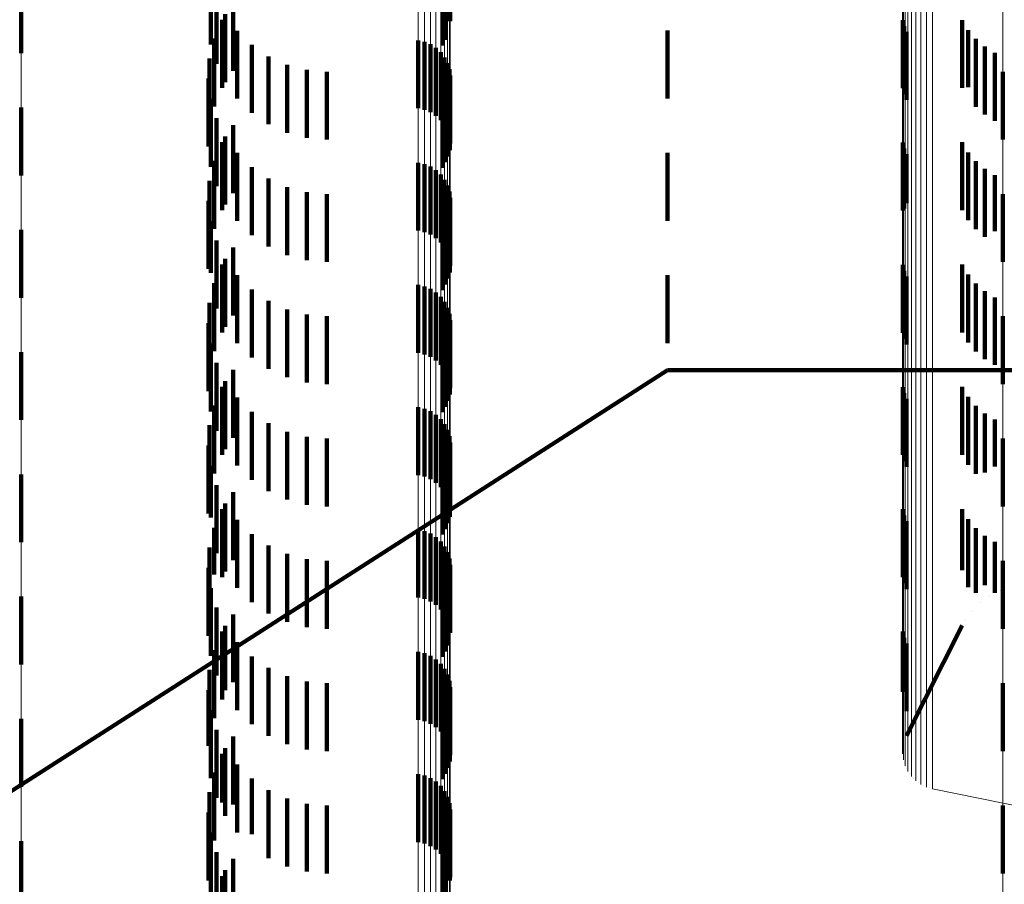
# Model space of a CAD drawing. Units: metres. Extents: x 0 to 2.58, y -0.27 to 0.27.
# Drawn here: x 0.03 to 0.04, y -0.21 to -0.19 of the extents above; entities that cross this region are included whole.
import ezdxf

# ---------------------------------------------------------------- set-up
doc = ezdxf.new("R2010")
doc.units = ezdxf.units.M
doc.linetypes.add('AUSGEZOGEN', pattern=[0])
doc.linetypes.add('VERDECKT2_S2', pattern=[0.0018, 0.001, -0.0008])
doc.layers.add('Fertigelement', color=7, linetype='AUSGEZOGEN', lineweight=50)
doc.layers.add('Standard', color=7, linetype='AUSGEZOGEN', lineweight=13)

msp = doc.modelspace()

# ---------------------------------------------------------------- linework, layer by layer
at = {"layer": 'Fertigelement', "color": 253, "linetype": 'VERDECKT2_S2', "lineweight": 140, "transparency": 33554687}
for p, q in [((0.033301, -0.191663), (0.033301, -0.192663)), ((0.026987, -0.192131), (0.026987, -0.193131)), ((0.029776, -0.192246), (0.029776, -0.193004)), ((0.02986, -0.192291), (0.02986, -0.193291)), ((0.030107, -0.192392), (0.030107, -0.193392)), ((0.033187, -0.192386), (0.033187, -0.193018)), ((0.029991, -0.192559), (0.029991, -0.193559)), ((0.033238, -0.192457), (0.033238, -0.192938)), ((0.029945, -0.192643), (0.029945, -0.193303)), ((0.030167, -0.192801), (0.030167, -0.193801)), ((0.029828, -0.192918), (0.029828, -0.193053)), ((0.032831, -0.192944), (0.032831, -0.193163)), ((0.032924, -0.192965), (0.032924, -0.193144)), ((0.029828, -0.193053), (0.029828, -0.193918)), ((0.030381, -0.19301), (0.030381, -0.19401)), ((0.033011, -0.193002), (0.033011, -0.193111)), ((0.033011, -0.193111), (0.033011, -0.194002)), ((0.033091, -0.193054), (0.033091, -0.193065)), ((0.033091, -0.193065), (0.033091, -0.194054)), ((0.033161, -0.193118), (0.033161, -0.194118)), ((0.02976, -0.193209), (0.02976, -0.194209)), ((0.030628, -0.193179), (0.030628, -0.194179)), ((0.032831, -0.193163), (0.032831, -0.193944)), ((0.032924, -0.193144), (0.032924, -0.193965)), ((0.033218, -0.193194), (0.033218, -0.194194)), ((0.033261, -0.193278), (0.033261, -0.194278)), ((0.029945, -0.193303), (0.029945, -0.193643)), ((0.030899, -0.193303), (0.030899, -0.194303)), ((0.031188, -0.193379), (0.031188, -0.194379)), ((0.031486, -0.193405), (0.031486, -0.194405)), ((0.033289, -0.193369), (0.033289, -0.194369)), ((0.041434, -0.193405), (0.041434, -0.194405)), ((0.029742, -0.193507), (0.029742, -0.194507)), ((0.033296, -0.193558), (0.033296, -0.194558)), ((0.033301, -0.193463), (0.033301, -0.194463)), ((0.033275, -0.193651), (0.033275, -0.194651)), ((0.029776, -0.193804), (0.029776, -0.194804)), ((0.033187, -0.193818), (0.033187, -0.194818)), ((0.033238, -0.193738), (0.033238, -0.194738)), ((0.026987, -0.193931), (0.026987, -0.194931)), ((0.02986, -0.194091), (0.02986, -0.195091)), ((0.030107, -0.194192), (0.030107, -0.195192)), ((0.029945, -0.194443), (0.029945, -0.195443)), ((0.029991, -0.194359), (0.029991, -0.195359)), ((0.029828, -0.194718), (0.029828, -0.195718)), ((0.030167, -0.194601), (0.030167, -0.195601)), ((0.030381, -0.19481), (0.030381, -0.195432)), ((0.032831, -0.194744), (0.032831, -0.195744)), ((0.032924, -0.194765), (0.032924, -0.195765)), ((0.033011, -0.194802), (0.033011, -0.195802)), ((0.033091, -0.194854), (0.033091, -0.195854)), ((0.02976, -0.195009), (0.02976, -0.196009)), ((0.030628, -0.194979), (0.030628, -0.195275)), ((0.033161, -0.194918), (0.033161, -0.195918)), ((0.033218, -0.194994), (0.033218, -0.195994)), ((0.030899, -0.195103), (0.030899, -0.19516)), ((0.030899, -0.19516), (0.030899, -0.196103)), ((0.033261, -0.195078), (0.033261, -0.196078)), ((0.029742, -0.195307), (0.029742, -0.196307)), ((0.030628, -0.195275), (0.030628, -0.195979)), ((0.031188, -0.195179), (0.031188, -0.196179)), ((0.031486, -0.195205), (0.031486, -0.196205)), ((0.033289, -0.195169), (0.033289, -0.196169)), ((0.033301, -0.195263), (0.033301, -0.196263)), ((0.041434, -0.195205), (0.041434, -0.196205)), ((0.030381, -0.195432), (0.030381, -0.19581)), ((0.033275, -0.195451), (0.033275, -0.196451)), ((0.033296, -0.195358), (0.033296, -0.196358)), ((0.033238, -0.195538), (0.033238, -0.196538)), ((0.026987, -0.195731), (0.026987, -0.196731)), ((0.029776, -0.195604), (0.029776, -0.196367)), ((0.033187, -0.195618), (0.033187, -0.196618)), ((0.02986, -0.195891), (0.02986, -0.196101)), ((0.030107, -0.195992), (0.030107, -0.196992)), ((0.02986, -0.196101), (0.02986, -0.196891)), ((0.029991, -0.196159), (0.029991, -0.197159)), ((0.029945, -0.196243), (0.029945, -0.197243)), ((0.029776, -0.196367), (0.029776, -0.196367)), ((0.030167, -0.196401), (0.030167, -0.197401)), ((0.029828, -0.196518), (0.029828, -0.197191)), ((0.030381, -0.19661), (0.030381, -0.19761)), ((0.032831, -0.196544), (0.032831, -0.197544)), ((0.032924, -0.196565), (0.032924, -0.197565)), ((0.033011, -0.196602), (0.033011, -0.197602)), ((0.033091, -0.196654), (0.033091, -0.197654)), ((0.033161, -0.196718), (0.033161, -0.197718)), ((0.02976, -0.196809), (0.02976, -0.196921)), ((0.030628, -0.196779), (0.030628, -0.197779)), ((0.030899, -0.196903), (0.030899, -0.197903)), ((0.033218, -0.196794), (0.033218, -0.197717)), ((0.033261, -0.196878), (0.033261, -0.19764)), ((0.02976, -0.196921), (0.02976, -0.197809)), ((0.031188, -0.196979), (0.031188, -0.197979)), ((0.031486, -0.197005), (0.031486, -0.198005)), ((0.033289, -0.196969), (0.033289, -0.197557)), ((0.041434, -0.197005), (0.041434, -0.198005)), ((0.029742, -0.197107), (0.029742, -0.198107)), ((0.029828, -0.197191), (0.029828, -0.197518)), ((0.033296, -0.197158), (0.033296, -0.197385)), ((0.033301, -0.197063), (0.033301, -0.197472)), ((0.033238, -0.197338), (0.033238, -0.198338)), ((0.033275, -0.197251), (0.033275, -0.197301)), ((0.033275, -0.197301), (0.033275, -0.198251)), ((0.029776, -0.197404), (0.029776, -0.198404)), ((0.033187, -0.197418), (0.033187, -0.198418)), ((0.033296, -0.197385), (0.033296, -0.198158)), ((0.033301, -0.197472), (0.033301, -0.198063)), ((0.026987, -0.197531), (0.026987, -0.198531)), ((0.033289, -0.197557), (0.033289, -0.197969)), ((0.02986, -0.197691), (0.02986, -0.198691)), ((0.033218, -0.197717), (0.033218, -0.197717)), ((0.033261, -0.19764), (0.033261, -0.19764)), ((0.030107, -0.197792), (0.030107, -0.198792)), ((0.029945, -0.198043), (0.029945, -0.199043)), ((0.029991, -0.197959), (0.029991, -0.198959)), ((0.030167, -0.198201), (0.030167, -0.199201)), ((0.029828, -0.198318), (0.029828, -0.199318)), ((0.032831, -0.198344), (0.032831, -0.199344)), ((0.030381, -0.19841), (0.030381, -0.199013)), ((0.032924, -0.198365), (0.032924, -0.199365)), ((0.033011, -0.198402), (0.033011, -0.199402)), ((0.033091, -0.198454), (0.033091, -0.199454)), ((0.02976, -0.198609), (0.02976, -0.199609)), ((0.030628, -0.198579), (0.030628, -0.198853)), ((0.033161, -0.198518), (0.033161, -0.199518)), ((0.033218, -0.198594), (0.033218, -0.199594)), ((0.030899, -0.198703), (0.030899, -0.198736)), ((0.030899, -0.198736), (0.030899, -0.199703)), ((0.031188, -0.198779), (0.031188, -0.199779)), ((0.033261, -0.198678), (0.033261, -0.199678)), ((0.033289, -0.198769), (0.033289, -0.199769)), ((0.029742, -0.198907), (0.029742, -0.199907)), ((0.030628, -0.198853), (0.030628, -0.199579)), ((0.031486, -0.198805), (0.031486, -0.199805)), ((0.033301, -0.198863), (0.033301, -0.199863)), ((0.041434, -0.198805), (0.041434, -0.199805)), ((0.030381, -0.199013), (0.030381, -0.19941)), ((0.033275, -0.199051), (0.033275, -0.200051)), ((0.033296, -0.198958), (0.033296, -0.199958)), ((0.029776, -0.199204), (0.029776, -0.199966)), ((0.033187, -0.199218), (0.033187, -0.200218)), ((0.033238, -0.199138), (0.033238, -0.200138)), ((0.026987, -0.199331), (0.026987, -0.200331)), ((0.02986, -0.199491), (0.02986, -0.199694)), ((0.030107, -0.199592), (0.030107, -0.200592)), ((0.02986, -0.199694), (0.02986, -0.200491)), ((0.029991, -0.199759), (0.029991, -0.200759)), ((0.029945, -0.199843), (0.029945, -0.200843)), ((0.029776, -0.199966), (0.029776, -0.199966)), ((0.030167, -0.200001), (0.030167, -0.201001)), ((0.029828, -0.200118), (0.029828, -0.200805)), ((0.030381, -0.20021), (0.030381, -0.20121)), ((0.032831, -0.200144), (0.032831, -0.201144)), ((0.032924, -0.200165), (0.032924, -0.201165)), ((0.033011, -0.200202), (0.033011, -0.201202)), ((0.030628, -0.200379), (0.030628, -0.201379)), ((0.033091, -0.200254), (0.033091, -0.201254)), ((0.033161, -0.200318), (0.033161, -0.201318)), ((0.02976, -0.200409), (0.02976, -0.200529)), ((0.02976, -0.200529), (0.02976, -0.201409)), ((0.030899, -0.200503), (0.030899, -0.201503)), ((0.033218, -0.200394), (0.033218, -0.201394)), ((0.033261, -0.200478), (0.033261, -0.201478)), ((0.031188, -0.200579), (0.031188, -0.201579)), ((0.031486, -0.200605), (0.031486, -0.201605)), ((0.033289, -0.200569), (0.033289, -0.201569)), ((0.033301, -0.200663), (0.033301, -0.201663)), ((0.041434, -0.200605), (0.041434, -0.201605)), ((0.029742, -0.200707), (0.029742, -0.201707)), ((0.029828, -0.200805), (0.029828, -0.200805)), ((0.033296, -0.200758), (0.033296, -0.201617)), ((0.033238, -0.200938), (0.033238, -0.20145)), ((0.033275, -0.200851), (0.033275, -0.201531)), ((0.029776, -0.201004), (0.029776, -0.202004)), ((0.033187, -0.201018), (0.033187, -0.201375)), ((0.026987, -0.201131), (0.026987, -0.202131)), ((0.02986, -0.201291), (0.02986, -0.202291)), ((0.030107, -0.201392), (0.030107, -0.202392)), ((0.033187, -0.201375), (0.033187, -0.202018)), ((0.033238, -0.20145), (0.033238, -0.201938)), ((0.033275, -0.201531), (0.033275, -0.201851)), ((0.029945, -0.201643), (0.029945, -0.202643)), ((0.029991, -0.201559), (0.029991, -0.20251)), ((0.033296, -0.201617), (0.033296, -0.201617)), ((0.030167, -0.201801), (0.030167, -0.202277)), ((0.029828, -0.201918), (0.029828, -0.202918)), ((0.032831, -0.201944), (0.032831, -0.202188)), ((0.032924, -0.201965), (0.032924, -0.202168)), ((0.030381, -0.20201), (0.030381, -0.202077)), ((0.030381, -0.202077), (0.030381, -0.20301)), ((0.033011, -0.202002), (0.033011, -0.202134)), ((0.033091, -0.202054), (0.033091, -0.202086)), ((0.033091, -0.202086), (0.033091, -0.203054)), ((0.033161, -0.202118), (0.033161, -0.203118)), ((0.02976, -0.202209), (0.02976, -0.203209)), ((0.030628, -0.202179), (0.030628, -0.203179)), ((0.032831, -0.202188), (0.032831, -0.202944)), ((0.032924, -0.202168), (0.032924, -0.202965)), ((0.033011, -0.202134), (0.033011, -0.203002)), ((0.033218, -0.202194), (0.033218, -0.203194)), ((0.030167, -0.202277), (0.030167, -0.202801)), ((0.030899, -0.202303), (0.030899, -0.203303)), ((0.031188, -0.202379), (0.031188, -0.203379)), ((0.031486, -0.202405), (0.031486, -0.203405)), ((0.033261, -0.202278), (0.033261, -0.203278)), ((0.033289, -0.202369), (0.033289, -0.203369)), ((0.041434, -0.202405), (0.041434, -0.203405)), ((0.029742, -0.202507), (0.029742, -0.203329)), ((0.029991, -0.20251), (0.029991, -0.20251)), ((0.033301, -0.202463), (0.033301, -0.203463)), ((0.033275, -0.202651), (0.033275, -0.203651)), ((0.033296, -0.202558), (0.033296, -0.203558)), ((0.029776, -0.202804), (0.029776, -0.203043)), ((0.033187, -0.202818), (0.033187, -0.203818)), ((0.033238, -0.202738), (0.033238, -0.203738)), ((0.026987, -0.202931), (0.026987, -0.202944)), ((0.026987, -0.202944), (0.026987, -0.203931)), ((0.029776, -0.203043), (0.029776, -0.203804)), ((0.02986, -0.203091), (0.02986, -0.204091)), ((0.030107, -0.203192), (0.030107, -0.204192)), ((0.029742, -0.203329), (0.029742, -0.203329)), ((0.029991, -0.203359), (0.029991, -0.204359)), ((0.029945, -0.203443), (0.029945, -0.20416)), ((0.030167, -0.203601), (0.030167, -0.204601)), ((0.029828, -0.203718), (0.029828, -0.203896)), ((0.030381, -0.20381), (0.030381, -0.204629)), ((0.032831, -0.203744), (0.032831, -0.204744)), ((0.032924, -0.203765), (0.032924, -0.204765)), ((0.033011, -0.203802), (0.033011, -0.204802)), ((0.033091, -0.203854), (0.033091, -0.204854)), ((0.029828, -0.203896), (0.029828, -0.204718)), ((0.030628, -0.203979), (0.030628, -0.204465)), ((0.033161, -0.203918), (0.033161, -0.204918)), ((0.033218, -0.203994), (0.033218, -0.204994)), ((0.02976, -0.204009), (0.02976, -0.205009)), ((0.030899, -0.204103), (0.030899, -0.204344)), ((0.033261, -0.204078), (0.033261, -0.205078)), ((0.029945, -0.20416), (0.029945, -0.20416)), ((0.031188, -0.204179), (0.031188, -0.20427)), ((0.031188, -0.20427), (0.031188, -0.205179)), ((0.031486, -0.204205), (0.031486, -0.204245)), ((0.031486, -0.204245), (0.031486, -0.205205)), ((0.033289, -0.204169), (0.033289, -0.205169)), ((0.033301, -0.204263), (0.033301, -0.205263)), ((0.041434, -0.204205), (0.041434, -0.204245)), ((0.041434, -0.204245), (0.041434, -0.205205)), ((0.029742, -0.204307), (0.029742, -0.205307)), ((0.030899, -0.204344), (0.030899, -0.205103)), ((0.033296, -0.204358), (0.033296, -0.205311)), ((0.030628, -0.204465), (0.030628, -0.204979)), ((0.033238, -0.204538), (0.033238, -0.205141)), ((0.033275, -0.204451), (0.033275, -0.205224)), ((0.026987, -0.204731), (0.026987, -0.205731)), ((0.029776, -0.204604), (0.029776, -0.205604)), ((0.030381, -0.204629), (0.030381, -0.204629)), ((0.033187, -0.204618), (0.033187, -0.205065)), ((0.02986, -0.204891), (0.02986, -0.205329)), ((0.030107, -0.204992), (0.030107, -0.205992)), ((0.029991, -0.205159), (0.029991, -0.206159)), ((0.033187, -0.205065), (0.033187, -0.205618)), ((0.033238, -0.205141), (0.033238, -0.205538)), ((0.029945, -0.205243), (0.029945, -0.206243)), ((0.033275, -0.205224), (0.033275, -0.205224)), ((0.02986, -0.205329), (0.02986, -0.205891)), ((0.033296, -0.205311), (0.033296, -0.205311))]:
    msp.add_line(p, q, dxfattribs=at)
at = {"layer": 'Standard', "color": 253, "linetype": 'VERDECKT2_S2', "lineweight": 140, "transparency": 33554687}
for p, q in [((0.029776, -0.192246), (0.029776, -0.193004)), ((0.02986, -0.192291), (0.02986, -0.193291)), ((0.030107, -0.192392), (0.030107, -0.193392)), ((0.033187, -0.192386), (0.033187, -0.193018)), ((0.029991, -0.192559), (0.029991, -0.193559)), ((0.033238, -0.192457), (0.033238, -0.192938)), ((0.029945, -0.192643), (0.029945, -0.193303)), ((0.039963, -0.192646), (0.039963, -0.193646)), ((0.040834, -0.192644), (0.040834, -0.193644)), ((0.030167, -0.192801), (0.030167, -0.193801)), ((0.0365, -0.1928), (0.0365, -0.1938)), ((0.039982, -0.192735), (0.039982, -0.193735)), ((0.040016, -0.192819), (0.040016, -0.193819)), ((0.040924, -0.192792), (0.040924, -0.193634)), ((0.029828, -0.192918), (0.029828, -0.193053)), ((0.041036, -0.192923), (0.041036, -0.193507)), ((0.029828, -0.193053), (0.029828, -0.193918)), ((0.030381, -0.19301), (0.030381, -0.19401)), ((0.041168, -0.193036), (0.041168, -0.193399)), ((0.041315, -0.193126), (0.041315, -0.193312)), ((0.02976, -0.193209), (0.02976, -0.194209)), ((0.030628, -0.193179), (0.030628, -0.194179)), ((0.029945, -0.193303), (0.029945, -0.193643)), ((0.030899, -0.193303), (0.030899, -0.194303)), ((0.031188, -0.193379), (0.031188, -0.194379)), ((0.031486, -0.193405), (0.031486, -0.194405)), ((0.041168, -0.193399), (0.041168, -0.194036)), ((0.041315, -0.193312), (0.041315, -0.194126)), ((0.029742, -0.193507), (0.029742, -0.194507)), ((0.033296, -0.193558), (0.033296, -0.194558)), ((0.041036, -0.193507), (0.041036, -0.193923)), ((0.033275, -0.193651), (0.033275, -0.194651)), ((0.040924, -0.193634), (0.040924, -0.193634)), ((0.029776, -0.193804), (0.029776, -0.194804)), ((0.033187, -0.193818), (0.033187, -0.194818)), ((0.033238, -0.193738), (0.033238, -0.194738)), ((0.02986, -0.194091), (0.02986, -0.195091)), ((0.030107, -0.194192), (0.030107, -0.195192)), ((0.029945, -0.194443), (0.029945, -0.195443)), ((0.029991, -0.194359), (0.029991, -0.195359)), ((0.040834, -0.194444), (0.040834, -0.195444)), ((0.039963, -0.194446), (0.039963, -0.195446)), ((0.039982, -0.194535), (0.039982, -0.195419)), ((0.029828, -0.194718), (0.029828, -0.195718)), ((0.030167, -0.194601), (0.030167, -0.195601)), ((0.0365, -0.1946), (0.0365, -0.1956)), ((0.040016, -0.194619), (0.040016, -0.195338)), ((0.040924, -0.194592), (0.040924, -0.195592)), ((0.041036, -0.194723), (0.041036, -0.195723)), ((0.030381, -0.19481), (0.030381, -0.195432)), ((0.041168, -0.194836), (0.041168, -0.195836)), ((0.02976, -0.195009), (0.02976, -0.196009)), ((0.030628, -0.194979), (0.030628, -0.195275)), ((0.041315, -0.194926), (0.041315, -0.195754)), ((0.030899, -0.195103), (0.030899, -0.19516)), ((0.030899, -0.19516), (0.030899, -0.196103)), ((0.029742, -0.195307), (0.029742, -0.196307)), ((0.030628, -0.195275), (0.030628, -0.195979)), ((0.031188, -0.195179), (0.031188, -0.196179)), ((0.031486, -0.195205), (0.031486, -0.196205)), ((0.030381, -0.195432), (0.030381, -0.19581)), ((0.033275, -0.195451), (0.033275, -0.196451)), ((0.033296, -0.195358), (0.033296, -0.196358)), ((0.039982, -0.195419), (0.039982, -0.195419)), ((0.040016, -0.195338), (0.040016, -0.195338)), ((0.033238, -0.195538), (0.033238, -0.196538)), ((0.029776, -0.195604), (0.029776, -0.196367)), ((0.033187, -0.195618), (0.033187, -0.196618)), ((0.02986, -0.195891), (0.02986, -0.196101)), ((0.041315, -0.195754), (0.041315, -0.195754)), ((0.030107, -0.195992), (0.030107, -0.196992)), ((0.02986, -0.196101), (0.02986, -0.196891)), ((0.029991, -0.196159), (0.029991, -0.197159)), ((0.029945, -0.196243), (0.029945, -0.197243)), ((0.039963, -0.196246), (0.039963, -0.197246)), ((0.040834, -0.196244), (0.040834, -0.197244)), ((0.029776, -0.196367), (0.029776, -0.196367)), ((0.030167, -0.196401), (0.030167, -0.197401)), ((0.0365, -0.1964), (0.0365, -0.197)), ((0.039982, -0.196335), (0.039982, -0.197335)), ((0.040016, -0.196419), (0.040016, -0.197419)), ((0.040924, -0.196392), (0.040924, -0.197392)), ((0.029828, -0.196518), (0.029828, -0.197191)), ((0.030381, -0.19661), (0.030381, -0.19761)), ((0.041036, -0.196523), (0.041036, -0.197523)), ((0.041168, -0.196636), (0.041168, -0.197636)), ((0.041315, -0.196726), (0.041315, -0.197717)), ((0.02976, -0.196809), (0.02976, -0.196921)), ((0.030628, -0.196779), (0.030628, -0.197779)), ((0.030899, -0.196903), (0.030899, -0.197903)), ((0.02976, -0.196921), (0.02976, -0.197809)), ((0.031188, -0.196979), (0.031188, -0.197979)), ((0.031486, -0.197005), (0.031486, -0.198005)), ((0.0365, -0.197), (0.0365, -0.1974)), ((0.029742, -0.197107), (0.029742, -0.198107)), ((0.029828, -0.197191), (0.029828, -0.197518)), ((0.033296, -0.197158), (0.033296, -0.197385)), ((0.033238, -0.197338), (0.033238, -0.198338)), ((0.033275, -0.197251), (0.033275, -0.197301)), ((0.033275, -0.197301), (0.033275, -0.198251)), ((0.029776, -0.197404), (0.029776, -0.198404)), ((0.033187, -0.197418), (0.033187, -0.198418)), ((0.033296, -0.197385), (0.033296, -0.198158)), ((0.02986, -0.197691), (0.02986, -0.198691)), ((0.041315, -0.197717), (0.041315, -0.197717)), ((0.030107, -0.197792), (0.030107, -0.198792)), ((0.033301, -0.199852), (0.0365, -0.1978)), ((0.0365, -0.1978), (0.04176, -0.1978)), ((0.029945, -0.198043), (0.029945, -0.199043)), ((0.029991, -0.197959), (0.029991, -0.198959)), ((0.039963, -0.198046), (0.039963, -0.199046)), ((0.040834, -0.198044), (0.040834, -0.198191)), ((0.030167, -0.198201), (0.030167, -0.199201)), ((0.039982, -0.198135), (0.039982, -0.199135)), ((0.040834, -0.198191), (0.040834, -0.199044)), ((0.040924, -0.198192), (0.040924, -0.199192)), ((0.029828, -0.198318), (0.029828, -0.199318)), ((0.040016, -0.198219), (0.040016, -0.199219)), ((0.041036, -0.198323), (0.041036, -0.199323)), ((0.030381, -0.19841), (0.030381, -0.199013)), ((0.041168, -0.198436), (0.041168, -0.199304)), ((0.02976, -0.198609), (0.02976, -0.199609)), ((0.030628, -0.198579), (0.030628, -0.198853)), ((0.041315, -0.198526), (0.041315, -0.199214)), ((0.030899, -0.198703), (0.030899, -0.198736)), ((0.030899, -0.198736), (0.030899, -0.199703)), ((0.031188, -0.198779), (0.031188, -0.199779)), ((0.029742, -0.198907), (0.029742, -0.199907)), ((0.030628, -0.198853), (0.030628, -0.199579)), ((0.031486, -0.198805), (0.031486, -0.199805)), ((0.030381, -0.199013), (0.030381, -0.19941)), ((0.033275, -0.199051), (0.033275, -0.200051)), ((0.033296, -0.198958), (0.033296, -0.199958)), ((0.029776, -0.199204), (0.029776, -0.199966)), ((0.033187, -0.199218), (0.033187, -0.200218)), ((0.033238, -0.199138), (0.033238, -0.200138)), ((0.041315, -0.199214), (0.041315, -0.199214)), ((0.041168, -0.199304), (0.041168, -0.199304)), ((0.02986, -0.199491), (0.02986, -0.199694)), ((0.030107, -0.199592), (0.030107, -0.200592)), ((0.02986, -0.199694), (0.02986, -0.200491)), ((0.029991, -0.199759), (0.029991, -0.200759)), ((0.029742, -0.202134), (0.033301, -0.199852)), ((0.029945, -0.199843), (0.029945, -0.200843)), ((0.039963, -0.199846), (0.039963, -0.199959)), ((0.039982, -0.199935), (0.039982, -0.200935)), ((0.040834, -0.199844), (0.040834, -0.200741)), ((0.029776, -0.199966), (0.029776, -0.199966)), ((0.030167, -0.200001), (0.030167, -0.201001)), ((0.039963, -0.199959), (0.039963, -0.200846)), ((0.040016, -0.200019), (0.040016, -0.201019)), ((0.040924, -0.199992), (0.040924, -0.200594)), ((0.029828, -0.200118), (0.029828, -0.200805)), ((0.030381, -0.20021), (0.030381, -0.20121)), ((0.041036, -0.200123), (0.041036, -0.200463)), ((0.041168, -0.200236), (0.041168, -0.200351)), ((0.030628, -0.200379), (0.030628, -0.201379)), ((0.041168, -0.200351), (0.041168, -0.200964)), ((0.041315, -0.200326), (0.041315, -0.200874)), ((0.02976, -0.200409), (0.02976, -0.200529)), ((0.02976, -0.200529), (0.02976, -0.201409)), ((0.030899, -0.200503), (0.030899, -0.201503)), ((0.041036, -0.200463), (0.041036, -0.201077)), ((0.031188, -0.200579), (0.031188, -0.201579)), ((0.031486, -0.200605), (0.031486, -0.201605)), ((0.040924, -0.200594), (0.040924, -0.200992)), ((0.029742, -0.200707), (0.029742, -0.201707)), ((0.029828, -0.200805), (0.029828, -0.200805)), ((0.033296, -0.200758), (0.033296, -0.201617)), ((0.040834, -0.200741), (0.040834, -0.200741)), ((0.033238, -0.200938), (0.033238, -0.20145)), ((0.033275, -0.200851), (0.033275, -0.201531)), ((0.041315, -0.200874), (0.041315, -0.201074)), ((0.029776, -0.201004), (0.029776, -0.202004)), ((0.033187, -0.201018), (0.033187, -0.201375)), ((0.041036, -0.201077), (0.041036, -0.201077)), ((0.041168, -0.200964), (0.041168, -0.200964)), ((0.041395, -0.201041), (0.041395, -0.201041)), ((0.041102, -0.201221), (0.041102, -0.201221)), ((0.041241, -0.201119), (0.041241, -0.201119)), ((0.02986, -0.201291), (0.02986, -0.202291)), ((0.030107, -0.201392), (0.030107, -0.202392)), ((0.033187, -0.201375), (0.033187, -0.202018)), ((0.04098, -0.201343), (0.04098, -0.201343)), ((0.033238, -0.20145), (0.033238, -0.201938)), ((0.033275, -0.201531), (0.033275, -0.201851)), ((0.040879, -0.201482), (0.040879, -0.201482)), ((0.029945, -0.201643), (0.029945, -0.202643)), ((0.029991, -0.201559), (0.029991, -0.20251)), ((0.033296, -0.201617), (0.033296, -0.201617)), ((0.039963, -0.201646), (0.039963, -0.202531)), ((0.040016, -0.203181), (0.040834, -0.201556)), ((0.030167, -0.201801), (0.030167, -0.202277)), ((0.039982, -0.201735), (0.039982, -0.202443)), ((0.040016, -0.201819), (0.040016, -0.202359)), ((0.029828, -0.201918), (0.029828, -0.202918)), ((0.030381, -0.20201), (0.030381, -0.202077)), ((0.030381, -0.202077), (0.030381, -0.20301)), ((0.025449, -0.204887), (0.029742, -0.202134)), ((0.02976, -0.202209), (0.02976, -0.203209)), ((0.030628, -0.202179), (0.030628, -0.203179)), ((0.030167, -0.202277), (0.030167, -0.202801)), ((0.030899, -0.202303), (0.030899, -0.203303)), ((0.031188, -0.202379), (0.031188, -0.203379)), ((0.031486, -0.202405), (0.031486, -0.203405)), ((0.040016, -0.202359), (0.040016, -0.202819)), ((0.029742, -0.202507), (0.029742, -0.203329)), ((0.029991, -0.20251), (0.029991, -0.20251)), ((0.039963, -0.202531), (0.039963, -0.202531)), ((0.039982, -0.202443), (0.039982, -0.202443)), ((0.033275, -0.202651), (0.033275, -0.203651)), ((0.033296, -0.202558), (0.033296, -0.203558)), ((0.029776, -0.202804), (0.029776, -0.203043)), ((0.033187, -0.202818), (0.033187, -0.203818)), ((0.033238, -0.202738), (0.033238, -0.203738)), ((0.029776, -0.203043), (0.029776, -0.203804)), ((0.02986, -0.203091), (0.02986, -0.204091)), ((0.030107, -0.203192), (0.030107, -0.204192)), ((0.039999, -0.203223), (0.039999, -0.203223)), ((0.029742, -0.203329), (0.029742, -0.203329)), ((0.029991, -0.203359), (0.029991, -0.204359)), ((0.039961, -0.203399), (0.039961, -0.203399)), ((0.039973, -0.203309), (0.039973, -0.203309)), ((0.029945, -0.203443), (0.029945, -0.20416)), ((0.030167, -0.203601), (0.030167, -0.204601)), ((0.029828, -0.203718), (0.029828, -0.203896)), ((0.030381, -0.20381), (0.030381, -0.204629)), ((0.029828, -0.203896), (0.029828, -0.204718)), ((0.030628, -0.203979), (0.030628, -0.204465)), ((0.02976, -0.204009), (0.02976, -0.205009)), ((0.030899, -0.204103), (0.030899, -0.204344)), ((0.029945, -0.20416), (0.029945, -0.20416)), ((0.031188, -0.204179), (0.031188, -0.20427)), ((0.031188, -0.20427), (0.031188, -0.205179)), ((0.031486, -0.204205), (0.031486, -0.204245)), ((0.031486, -0.204245), (0.031486, -0.205205)), ((0.029742, -0.204307), (0.029742, -0.205307)), ((0.030899, -0.204344), (0.030899, -0.205103)), ((0.033296, -0.204358), (0.033296, -0.205311)), ((0.030628, -0.204465), (0.030628, -0.204979)), ((0.033238, -0.204538), (0.033238, -0.205141)), ((0.033275, -0.204451), (0.033275, -0.205224)), ((0.029776, -0.204604), (0.029776, -0.205604)), ((0.030381, -0.204629), (0.030381, -0.204629)), ((0.033187, -0.204618), (0.033187, -0.205065)), ((0.02986, -0.204891), (0.02986, -0.205329)), ((0.030107, -0.204992), (0.030107, -0.205992)), ((0.029991, -0.205159), (0.029991, -0.206159)), ((0.033187, -0.205065), (0.033187, -0.205618)), ((0.033238, -0.205141), (0.033238, -0.205538)), ((0.029945, -0.205243), (0.029945, -0.206243)), ((0.033275, -0.205224), (0.033275, -0.205224)), ((0.02986, -0.205329), (0.02986, -0.205891)), ((0.033296, -0.205311), (0.033296, -0.205311))]:
    msp.add_line(p, q, dxfattribs=at)
at = {"layer": 'Standard', "color": 7, "linetype": 'AUSGEZOGEN', "lineweight": 13, "transparency": 33554687}
for p, q in [((0.039964, -0.20349), (0.039964, -0.20349)), ((0.039982, -0.203578), (0.039982, -0.203578)), ((0.040014, -0.203663), (0.040014, -0.203663)), ((0.040061, -0.203741), (0.040061, -0.203741)), ((0.040119, -0.20381), (0.040119, -0.20381)), ((0.040188, -0.203868), (0.040188, -0.203868)), ((0.040266, -0.203915), (0.040266, -0.203915)), ((0.040351, -0.203947), (0.040351, -0.203947)), ((0.040395, -0.20396), (0.047708, -0.205446))]:
    msp.add_line(p, q, dxfattribs=at)
for points in [[(0.026987, -0.137575), (0.026987, -0.146147), (0.026987, -0.15434), (0.026987, -0.162119), (0.026987, -0.169454), (0.026987, -0.176319), (0.026987, -0.18269), (0.026987, -0.18855), (0.026987, -0.193885), (0.026987, -0.198685), (0.026987, -0.202944), (0.026987, -0.206663), (0.026987, -0.209844), (0.026987, -0.212494), (0.026987, -0.214625), (0.026987, -0.21625), (0.026987, -0.217386), (0.026987, -0.218052), (0.026987, -0.218269)], [(0.041434, -0.140473), (0.041434, -0.148348), (0.041434, -0.155825), (0.041434, -0.162875), (0.041434, -0.169474), (0.041434, -0.175598), (0.041434, -0.18123), (0.041434, -0.186358), (0.041434, -0.190971), (0.041434, -0.195065), (0.041434, -0.19864), (0.041434, -0.201697), (0.041434, -0.204245), (0.041434, -0.206293), (0.041434, -0.207855), (0.041434, -0.208947), (0.041434, -0.209587), (0.041434, -0.209795)], [(0.039958, -0.143857), (0.039958, -0.151108), (0.039958, -0.157945), (0.039958, -0.164343), (0.039958, -0.170282), (0.039958, -0.175744), (0.039958, -0.180716), (0.039958, -0.18519), (0.039958, -0.18916), (0.039958, -0.192626), (0.039958, -0.195591), (0.039958, -0.198062), (0.039958, -0.200048), (0.039958, -0.201563), (0.039958, -0.202622), (0.039958, -0.203242), (0.039958, -0.203444)], [(0.039969, -0.143921), (0.039969, -0.151175), (0.039969, -0.158015), (0.039969, -0.164416), (0.039969, -0.170358), (0.039969, -0.175822), (0.039969, -0.180797), (0.039969, -0.185272), (0.039969, -0.189244), (0.039969, -0.192712), (0.039969, -0.195678), (0.039969, -0.19815), (0.039969, -0.200137), (0.039969, -0.201652), (0.039969, -0.202711), (0.039969, -0.203332), (0.039969, -0.203535)], [(0.039995, -0.143983), (0.039995, -0.15124), (0.039995, -0.158083), (0.039995, -0.164487), (0.039995, -0.170431), (0.039995, -0.175898), (0.039995, -0.180874), (0.039995, -0.185352), (0.039995, -0.189325), (0.039995, -0.192794), (0.039995, -0.195762), (0.039995, -0.198235), (0.039995, -0.200223), (0.039995, -0.201739), (0.039995, -0.202798), (0.039995, -0.20342), (0.039995, -0.203622)], [(0.040034, -0.14404), (0.040034, -0.1513), (0.040034, -0.158146), (0.040034, -0.164553), (0.040034, -0.170499), (0.040034, -0.175968), (0.040034, -0.180947), (0.040034, -0.185426), (0.040034, -0.189401), (0.040034, -0.192872), (0.040034, -0.195841), (0.040034, -0.198314), (0.040034, -0.200303), (0.040034, -0.20182), (0.040034, -0.20288), (0.040034, -0.203501), (0.040034, -0.203704)], [(0.040087, -0.144093), (0.040087, -0.151355), (0.040087, -0.158204), (0.040087, -0.164613), (0.040087, -0.170561), (0.040087, -0.176032), (0.040087, -0.181013), (0.040087, -0.185494), (0.040087, -0.18947), (0.040087, -0.192942), (0.040087, -0.195912), (0.040087, -0.198386), (0.040087, -0.200376), (0.040087, -0.201893), (0.040087, -0.202954), (0.040087, -0.203575), (0.040087, -0.203778)], [(0.040151, -0.144138), (0.040151, -0.151403), (0.040151, -0.158253), (0.040151, -0.164664), (0.040151, -0.170615), (0.040151, -0.176088), (0.040151, -0.18107), (0.040151, -0.185552), (0.040151, -0.18953), (0.040151, -0.193003), (0.040151, -0.195974), (0.040151, -0.198449), (0.040151, -0.200439), (0.040151, -0.201957), (0.040151, -0.203018), (0.040151, -0.203639), (0.040151, -0.203842)], [(0.040226, -0.144175), (0.040226, -0.151442), (0.040226, -0.158294), (0.040226, -0.164707), (0.040226, -0.170659), (0.040226, -0.176133), (0.040226, -0.181116), (0.040226, -0.1856), (0.040226, -0.189579), (0.040226, -0.193053), (0.040226, -0.196024), (0.040226, -0.1985), (0.040226, -0.200491), (0.040226, -0.202009), (0.040226, -0.20307), (0.040226, -0.203692), (0.040226, -0.203895)], [(0.040307, -0.144203), (0.040307, -0.151472), (0.040307, -0.158325), (0.040307, -0.164739), (0.040307, -0.170692), (0.040307, -0.176167), (0.040307, -0.181152), (0.040307, -0.185636), (0.040307, -0.189616), (0.040307, -0.19309), (0.040307, -0.196062), (0.040307, -0.198539), (0.040307, -0.20053), (0.040307, -0.202048), (0.040307, -0.203109), (0.040307, -0.203732), (0.040307, -0.203934)], [(0.040395, -0.144221), (0.040395, -0.151491), (0.040395, -0.158345), (0.040395, -0.16476), (0.040395, -0.170714), (0.040395, -0.176189), (0.040395, -0.181174), (0.040395, -0.185659), (0.040395, -0.18964), (0.040395, -0.193114), (0.040395, -0.196087), (0.040395, -0.198564), (0.040395, -0.200555), (0.040395, -0.202073), (0.040395, -0.203135), (0.040395, -0.203757), (0.040395, -0.20396)], [(0.033289, -0.145318), (0.033289, -0.153464), (0.033289, -0.161199), (0.033289, -0.168493), (0.033289, -0.175318), (0.033289, -0.181654), (0.033289, -0.187481), (0.033289, -0.192785), (0.033289, -0.197557), (0.033289, -0.201793), (0.033289, -0.20549), (0.033289, -0.208653), (0.033289, -0.211289), (0.033289, -0.213408), (0.033289, -0.215023), (0.033289, -0.216153), (0.033289, -0.216815), (0.033289, -0.217031)], [(0.033301, -0.145255), (0.033301, -0.153397), (0.033301, -0.161129), (0.033301, -0.168419), (0.033301, -0.175242), (0.033301, -0.181575), (0.033301, -0.187399), (0.033301, -0.192701), (0.033301, -0.197472), (0.033301, -0.201705), (0.033301, -0.205401), (0.033301, -0.208563), (0.033301, -0.211197), (0.033301, -0.213315), (0.033301, -0.21493), (0.033301, -0.216059), (0.033301, -0.216721), (0.033301, -0.216937)], [(0.033218, -0.145435), (0.033218, -0.153588), (0.033218, -0.161329), (0.033218, -0.168629), (0.033218, -0.17546), (0.033218, -0.1818), (0.033218, -0.187632), (0.033218, -0.192941), (0.033218, -0.197717), (0.033218, -0.201956), (0.033218, -0.205656), (0.033218, -0.208822), (0.033218, -0.211459), (0.033218, -0.21358), (0.033218, -0.215197), (0.033218, -0.216327), (0.033218, -0.21699), (0.033218, -0.217206)], [(0.033261, -0.145379), (0.033261, -0.153528), (0.033261, -0.161266), (0.033261, -0.168563), (0.033261, -0.175392), (0.033261, -0.18173), (0.033261, -0.187559), (0.033261, -0.192866), (0.033261, -0.19764), (0.033261, -0.201877), (0.033261, -0.205576), (0.033261, -0.20874), (0.033261, -0.211377), (0.033261, -0.213497), (0.033261, -0.215113), (0.033261, -0.216243), (0.033261, -0.216906), (0.033261, -0.217122)], [(0.032831, -0.145602), (0.032831, -0.153765), (0.032831, -0.161515), (0.032831, -0.168823), (0.032831, -0.175662), (0.032831, -0.18201), (0.032831, -0.187848), (0.032831, -0.193163), (0.032831, -0.197944), (0.032831, -0.202188), (0.032831, -0.205893), (0.032831, -0.209062), (0.032831, -0.211703), (0.032831, -0.213826), (0.032831, -0.215445), (0.032831, -0.216576), (0.032831, -0.21724), (0.032831, -0.217456)], [(0.032924, -0.145588), (0.032924, -0.15375), (0.032924, -0.161499), (0.032924, -0.168806), (0.032924, -0.175645), (0.032924, -0.181992), (0.032924, -0.18783), (0.032924, -0.193144), (0.032924, -0.197925), (0.032924, -0.202168), (0.032924, -0.205873), (0.032924, -0.209042), (0.032924, -0.211682), (0.032924, -0.213805), (0.032924, -0.215424), (0.032924, -0.216555), (0.032924, -0.217219), (0.032924, -0.217435)], [(0.033011, -0.145564), (0.033011, -0.153723), (0.033011, -0.161471), (0.033011, -0.168777), (0.033011, -0.175615), (0.033011, -0.181961), (0.033011, -0.187798), (0.033011, -0.193111), (0.033011, -0.197891), (0.033011, -0.202134), (0.033011, -0.205838), (0.033011, -0.209006), (0.033011, -0.211646), (0.033011, -0.213768), (0.033011, -0.215387), (0.033011, -0.216518), (0.033011, -0.217182), (0.033011, -0.217398)], [(0.033091, -0.145529), (0.033091, -0.153687), (0.033091, -0.161433), (0.033091, -0.168737), (0.033091, -0.175573), (0.033091, -0.181918), (0.033091, -0.187753), (0.033091, -0.193065), (0.033091, -0.197844), (0.033091, -0.202086), (0.033091, -0.205789), (0.033091, -0.208956), (0.033091, -0.211596), (0.033091, -0.213718), (0.033091, -0.215336), (0.033091, -0.216467), (0.033091, -0.21713), (0.033091, -0.217346)], [(0.033161, -0.145486), (0.033161, -0.153641), (0.033161, -0.161385), (0.033161, -0.168687), (0.033161, -0.175521), (0.033161, -0.181864), (0.033161, -0.187697), (0.033161, -0.193008), (0.033161, -0.197786), (0.033161, -0.202026), (0.033161, -0.205728), (0.033161, -0.208894), (0.033161, -0.211533), (0.033161, -0.213654), (0.033161, -0.215272), (0.033161, -0.216403), (0.033161, -0.217066), (0.033161, -0.217282)]]:
    msp.add_lwpolyline(points, dxfattribs=at)

doc.saveas('drawing.dxf')
